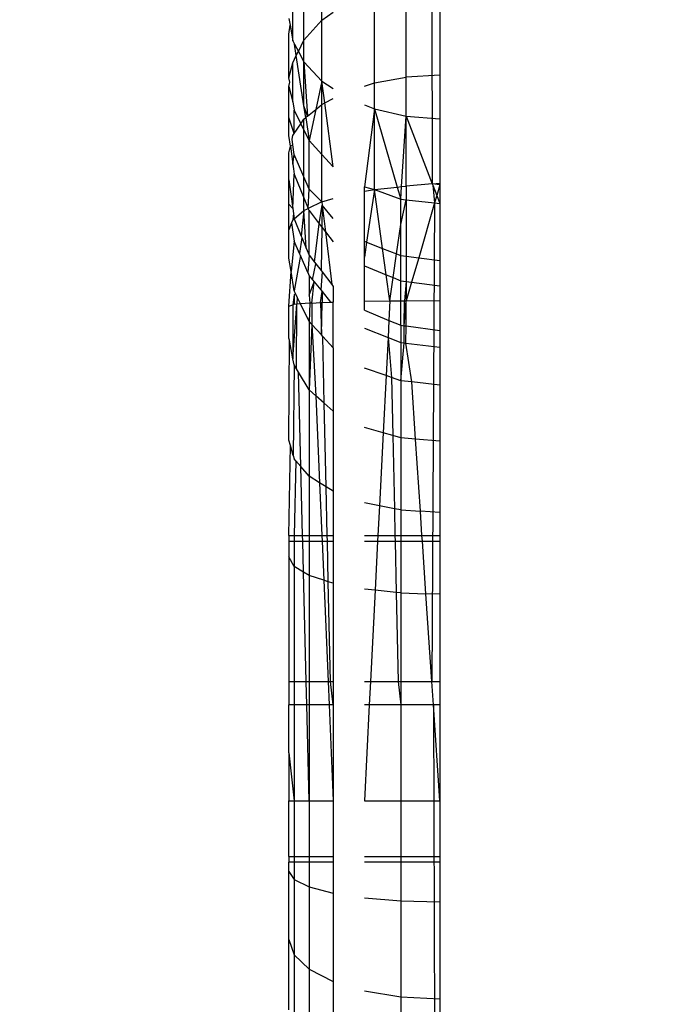
# Model space of a CAD drawing. Units: inches. Extents: x 9372 to 11169, y -4058 to -2756.
# Drawn here: x 10529 to 10530, y -3575 to -3573 of the extents above; entities that cross this region are included whole.
import ezdxf

# ---------------------------------------------------------------- set-up
doc = ezdxf.new("R2010")
doc.units = ezdxf.units.IN
doc.header["$MEASUREMENT"] = 0
doc.layers.add('VP-EQ', color=7, linetype='Continuous', true_color=0x8a3492, plot=False)
doc.layers.add('VP-HIC', color=6, linetype='Continuous', plot=False)
doc.styles.get("Standard").update_dxf_attribs({"font": 'arial.ttf'})
doc.dimstyles.get("Standard").update_dxf_attribs({"dimtxt": 14, "dimasz": 20, "dimexe": 20, "dimexo": 50, "dimgap": 20, "dimtad": 0, "dimdec": 0, "dimzin": 0, "dimdsep": 46, "dimtxsty": 'Standard', "dimcen": -0.09, "dimadec": 0, "dimazin": 0, "dimtfac": 1, "dimtdec": 4, "dimtofl": 0, "dimtmove": 0, "dimatfit": 3, "dimfxl": 70, "dimfxlon": 1, "dimtolj": 1, "dimtzin": 0, "dimarcsym": 0})

# ---------------------------------------------------------------- blocks, each defined once
blk = doc.blocks.new('*D1')
at = {"layer": 'Defpoints', "color": 0, "transparency": 16777216}
for p in [(10628.9006, -3100.7614), (10310.9369, -3907.5086), (11082.3187, -3907.5086)]:
    blk.add_point(p, dxfattribs=at)
at = {"layer": 'VP-EQ', "color": 0, "lineweight": -2, "transparency": 16777216}
for p, q in [((11012.3187, -3100.7614), (11102.3187, -3100.7614)), ((11082.3187, -3120.7614), (11082.3187, -3430.5708)), ((11082.3187, -3887.5086), (11082.3187, -3501.4688)), ((11012.3187, -3907.5086), (11102.3187, -3907.5086))]:
    blk.add_line(p, q, dxfattribs=at)
at = {"layer": 'VP-EQ', "color": 0, "transparency": 16777216}
for points in [[(11085.6521, -3120.7614), (11078.9854, -3120.7614), (11082.3187, -3100.7614)], [(11078.9854, -3887.5086), (11085.6521, -3887.5086), (11082.3187, -3907.5086)]]:
    blk.add_solid(points, dxfattribs=at)
at = {"layer": 'VP-EQ', "color": 0, "transparency": 16777216, "insert": (11082.3187, -3466.0198), "char_height": 14, "attachment_point": 5, "rotation": 90}
blk.add_mtext('\\A1;807', dxfattribs=at)
blk = doc.blocks.new('WD1542')
at = {"layer": 'VP-EQ', "color": 0}
for p, q in [((185.5929, 146.2822), (201.1775, 146.3094)), ((200.7725, 146.3245), (200.9614, 146.3245)), ((200.9614, 146.3245), (200.9653, 146.2578)), ((200.9614, 146.3245), (201.0483, 146.3245)), ((201.0433, 146.2578), (201.0483, 146.3245)), ((201.0433, 146.2578), (201.1775, 146.3094)), ((201.0483, 146.3245), (201.1762, 146.3245)), ((201.1775, 146.3094), (201.1762, 146.3245)), ((201.1762, 146.3245), (201.18, 146.3245)), ((201.18, 146.3245), (201.1775, 146.3094)), ((201.1775, 146.3094), (201.1805, 146.3105)), ((201.1775, 146.3094), (201.1823, 146.2578)), ((201.18, 146.3245), (201.2169, 146.3245)), ((201.18, 146.3245), (201.2011, 146.3184)), ((201.1805, 146.3105), (201.2011, 146.3184)), ((201.1805, 146.3105), (201.2158, 146.3142)), ((201.2011, 146.3184), (201.2169, 146.3245)), ((201.2011, 146.3184), (201.2158, 146.3142)), ((201.2096, 146.2578), (201.2158, 146.3142)), ((201.2158, 146.3142), (201.2169, 146.3245)), ((201.2158, 146.3142), (201.3249, 146.2825)), ((201.2158, 146.3142), (202.1677, 146.3086)), ((201.2169, 146.3245), (201.3302, 146.3245)), ((201.3249, 146.2825), (201.3302, 146.3245)), ((201.3302, 146.3245), (201.3807, 146.3245)), ((201.3733, 146.2685), (201.3807, 146.3245)), ((201.3807, 146.3245), (201.41, 146.3245)), ((201.4103, 146.2578), (201.41, 146.3245)), ((201.41, 146.3245), (201.4693, 146.3245)), ((201.4605, 146.2573), (201.4693, 146.3245)), ((201.4693, 146.3245), (201.5029, 146.3245)), ((201.4945, 146.2569), (201.5029, 146.3245)), ((201.5029, 146.3245), (201.578, 146.3245)), ((201.578, 146.3245), (201.5718, 146.2687)), ((201.578, 146.3245), (201.6899, 146.3245)), ((201.6899, 146.3245), (201.6855, 146.2763)), ((201.6899, 146.3245), (201.8315, 146.3245)), ((201.8315, 146.3245), (201.8291, 146.2859)), ((201.8315, 146.3245), (201.8773, 146.3245)), ((201.8773, 146.3245), (201.8883, 146.3245)), ((201.8773, 146.2891), (201.8773, 146.3245)), ((201.8883, 146.3245), (201.9942, 146.3245)), ((201.8883, 146.2899), (201.8883, 146.3245)), ((201.9942, 146.3245), (201.9933, 146.2969)), ((202.1677, 146.3086), (201.9933, 146.2969)), ((201.9942, 146.3245), (202.1677, 146.3245)), ((202.1677, 146.3245), (202.2142, 146.3245)), ((202.1677, 146.3086), (202.1677, 146.3245)), ((202.2142, 146.3117), (202.1677, 146.3086)), ((202.1677, 146.2469), (202.1677, 146.3086)), ((202.2142, 146.3245), (202.2142, 146.3117)), ((202.2142, 146.3245), (202.4054, 146.3245)), ((202.4054, 146.3245), (202.2142, 146.3117)), ((202.2142, 146.3117), (205.6158, 146.3245)), ((202.2142, 146.3117), (202.2142, 146.2469)), ((202.4054, 146.2469), (202.4054, 146.3245)), ((202.4054, 146.3245), (202.5162, 146.3245)), ((202.5162, 146.2469), (202.5162, 146.3245)), ((202.5162, 146.3245), (202.5273, 146.3245)), ((202.5273, 146.3245), (202.5273, 146.2469)), ((202.5273, 146.3245), (202.6064, 146.3245)), ((202.6044, 146.2469), (202.6064, 146.3245)), ((202.6064, 146.3245), (202.7992, 146.3245)), ((202.7952, 146.2469), (202.7992, 146.3245)), ((202.7992, 146.3245), (202.8642, 146.3245)), ((201.8291, 146.2859), (201.6855, 146.2763)), ((201.8266, 146.2469), (201.8291, 146.2859)), ((201.8773, 146.2891), (201.8291, 146.2859)), ((201.8883, 146.2899), (201.8773, 146.2891)), ((201.8773, 146.2469), (201.8773, 146.2891)), ((201.9933, 146.2969), (201.8883, 146.2899)), ((201.8883, 146.2469), (201.8883, 146.2899)), ((201.9917, 146.2469), (201.9933, 146.2969)), ((201.3219, 146.2578), (201.3249, 146.2825)), ((201.3249, 146.2825), (201.3733, 146.2685)), ((201.3719, 146.2579), (201.3733, 146.2685)), ((201.3733, 146.2685), (201.4103, 146.2578)), ((201.5718, 146.2687), (201.4945, 146.2569)), ((201.5718, 146.2687), (201.5694, 146.2469)), ((201.6855, 146.2763), (201.5718, 146.2687)), ((201.6855, 146.2763), (201.6829, 146.2469)), ((200.9653, 146.2578), (200.7778, 146.2578)), ((200.9768, 146.1944), (200.9653, 146.2578)), ((201.0433, 146.2578), (200.9653, 146.2578)), ((201.0286, 146.1944), (201.0433, 146.2578)), ((201.1832, 146.2485), (201.0433, 146.2578)), ((201.1823, 146.2578), (201.0433, 146.2578)), ((201.1823, 146.2578), (201.2096, 146.2578)), ((201.1832, 146.2485), (201.1823, 146.2578)), ((201.2084, 146.2469), (201.1832, 146.2485)), ((201.1841, 146.2398), (201.1832, 146.2485)), ((201.1841, 146.2398), (201.2084, 146.2469)), ((201.1889, 146.1944), (201.2084, 146.2469)), ((201.2084, 146.2469), (201.2096, 146.2578)), ((201.2588, 146.2469), (201.2084, 146.2469)), ((201.2096, 146.2578), (201.3219, 146.2578)), ((201.2588, 146.2469), (201.2096, 146.2578)), ((201.3205, 146.2469), (201.2588, 146.2469)), ((201.3172, 146.2386), (201.2588, 146.2469)), ((201.3172, 146.2386), (201.3205, 146.2469)), ((201.3205, 146.2469), (201.3219, 146.2578)), ((201.3705, 146.2469), (201.3205, 146.2469)), ((201.3219, 146.2578), (201.3719, 146.2579)), ((201.3642, 146.2319), (201.3705, 146.2469)), ((201.3705, 146.2469), (201.3719, 146.2579)), ((201.4103, 146.2469), (201.3705, 146.2469)), ((201.3719, 146.2579), (201.4103, 146.2541)), ((201.3719, 146.2579), (201.4103, 146.2578)), ((201.4103, 146.2541), (201.4103, 146.2578)), ((201.4605, 146.2573), (201.4103, 146.2578)), ((201.46, 146.2537), (201.4103, 146.2578)), ((201.46, 146.2537), (201.4103, 146.2541)), ((201.4103, 146.2469), (201.4103, 146.2541)), ((201.4591, 146.2469), (201.4103, 146.2469)), ((201.4106, 146.2253), (201.4103, 146.2469)), ((201.4494, 146.2233), (201.4591, 146.2469)), ((201.4591, 146.2469), (201.46, 146.2537)), ((201.4591, 146.2469), (201.4932, 146.2469)), ((201.46, 146.2537), (201.4605, 146.2573)), ((201.494, 146.2535), (201.46, 146.2537)), ((201.4945, 146.2569), (201.4605, 146.2573)), ((201.4833, 146.2216), (201.4932, 146.2469)), ((201.4932, 146.2469), (201.494, 146.2535)), ((201.4932, 146.2469), (201.5694, 146.2469)), ((201.494, 146.2535), (201.4945, 146.2569)), ((201.5694, 146.2469), (201.494, 146.2535)), ((201.5694, 146.2469), (201.563, 146.2286)), ((201.5694, 146.2469), (201.6829, 146.2469)), ((201.6829, 146.2469), (201.6784, 146.2311)), ((201.6829, 146.2469), (201.8266, 146.2469)), ((201.8266, 146.2469), (201.8241, 146.2343)), ((201.8266, 146.2469), (201.8773, 146.2469)), ((201.8773, 146.2469), (201.8883, 146.2469)), ((201.8773, 146.2354), (201.8773, 146.2469)), ((201.8883, 146.2469), (201.9917, 146.2469)), ((201.8883, 146.2356), (201.8883, 146.2469)), ((201.9917, 146.2469), (201.9907, 146.2379)), ((201.9917, 146.2469), (202.1677, 146.2469)), ((202.1677, 146.2469), (202.2142, 146.2469)), ((202.1677, 146.2417), (202.1677, 146.2469)), ((202.1677, 146.2417), (202.2142, 146.2469)), ((202.2142, 146.2469), (202.4054, 146.2469)), ((202.2142, 146.2469), (202.2142, 146.1843)), ((202.4054, 146.1745), (202.4054, 146.2469)), ((202.4054, 146.2469), (202.5162, 146.2469)), ((202.5162, 146.1745), (202.5162, 146.2469)), ((202.5162, 146.2469), (202.5273, 146.2469)), ((202.5273, 146.2469), (202.5273, 146.1745)), ((202.5273, 146.2469), (202.6044, 146.2469)), ((202.5983, 146.1745), (202.6044, 146.2469)), ((202.6044, 146.2469), (202.7952, 146.2469)), ((202.7834, 146.1745), (202.7952, 146.2469)), ((202.7952, 146.2469), (202.8642, 146.2469)), ((201.0286, 146.1944), (201.1841, 146.2398)), ((201.1889, 146.1944), (201.1841, 146.2398)), ((201.3063, 146.2107), (201.3172, 146.2386)), ((201.3642, 146.2319), (201.3172, 146.2386)), ((201.3585, 146.218), (201.3642, 146.2319)), ((201.4106, 146.2253), (201.3642, 146.2319)), ((201.4833, 146.2216), (201.563, 146.2286)), ((201.563, 146.2286), (201.5592, 146.2177)), ((201.563, 146.2286), (201.6784, 146.2311)), ((201.6784, 146.2311), (201.673, 146.2119)), ((201.6784, 146.2311), (201.8241, 146.2343)), ((201.8241, 146.2343), (201.8182, 146.2045)), ((201.8241, 146.2343), (201.8773, 146.2354)), ((201.8773, 146.2354), (201.8883, 146.2356)), ((201.8773, 146.2015), (201.8773, 146.2354)), ((201.8883, 146.2356), (201.9907, 146.2379)), ((201.8883, 146.2009), (201.8883, 146.2356)), ((201.9907, 146.2379), (201.9864, 146.1959)), ((201.9907, 146.2379), (202.1677, 146.2417)), ((202.1677, 146.1867), (202.1677, 146.2417)), ((201.3063, 146.2107), (201.1889, 146.1944)), ((201.2938, 146.1789), (201.3063, 146.2107)), ((201.3585, 146.218), (201.3063, 146.2107)), ((201.3406, 146.1745), (201.3585, 146.218)), ((201.4106, 146.2253), (201.3585, 146.218)), ((201.4114, 146.1745), (201.4106, 146.2253)), ((201.4106, 146.2253), (201.4494, 146.2233)), ((201.4292, 146.1745), (201.4494, 146.2233)), ((201.4494, 146.2233), (201.4833, 146.2216)), ((201.4648, 146.1745), (201.4833, 146.2216)), ((201.4833, 146.2216), (201.5592, 146.2177)), ((201.5592, 146.2177), (201.5442, 146.1745)), ((201.5592, 146.2177), (201.673, 146.2119)), ((201.673, 146.2119), (201.6624, 146.1745)), ((201.673, 146.2119), (201.8182, 146.2045)), ((200.9768, 146.1944), (200.7934, 146.1944)), ((200.9832, 146.1745), (200.9768, 146.1944)), ((201.0286, 146.1944), (200.9768, 146.1944)), ((201.0203, 146.1745), (201.0286, 146.1944)), ((201.0286, 146.1944), (201.1834, 146.1745)), ((201.1889, 146.1944), (201.0286, 146.1944)), ((201.1834, 146.1745), (201.1889, 146.1944)), ((201.1889, 146.1944), (201.2938, 146.1789)), ((201.1926, 146.1745), (201.1889, 146.1944)), ((201.8182, 146.2045), (201.8122, 146.1745)), ((201.8182, 146.2045), (201.8773, 146.2015)), ((201.8773, 146.1745), (201.8773, 146.2015)), ((201.8773, 146.2015), (201.8883, 146.2009)), ((201.8883, 146.1745), (201.8883, 146.2009)), ((201.8883, 146.2009), (201.9864, 146.1959)), ((201.9864, 146.1959), (201.9842, 146.1745)), ((201.9864, 146.1959), (202.1677, 146.1867)), ((201.1926, 146.1745), (201.1834, 146.1745)), ((201.2921, 146.1745), (201.1926, 146.1745)), ((201.2921, 146.1745), (201.2938, 146.1789)), ((201.3235, 146.1745), (201.2921, 146.1745)), ((201.2938, 146.1789), (201.3235, 146.1745)), ((201.3406, 146.1745), (201.3235, 146.1745)), ((201.4114, 146.1745), (201.3406, 146.1745)), ((201.4292, 146.1745), (201.4114, 146.1745)), ((202.1677, 146.1745), (202.1677, 146.1867)), ((202.1677, 146.1867), (202.2142, 146.1843)), ((202.2142, 146.1843), (202.2142, 146.1745)), ((202.2142, 146.1843), (202.4054, 146.1745)), ((200.8521, 146.09), (200.8363, 146.1124)), ((200.9732, 146.09), (200.9881, 146.1124)), ((201.0167, 146.0957), (201.0081, 146.1124)), ((201.1436, 146.1124), (201.0167, 146.0957)), ((201.1193, 146.09), (201.1436, 146.1124)), ((201.2136, 146.09), (201.2069, 146.1124)), ((201.2469, 146.1124), (201.2203, 146.0908)), ((201.2731, 146.0971), (201.293, 146.1124)), ((201.2731, 146.0971), (201.3782, 146.1097)), ((201.3528, 146.0902), (201.3782, 146.1097)), ((201.3782, 146.1097), (201.3817, 146.1124)), ((201.3817, 146.1124), (201.4131, 146.1124)), ((201.4133, 146.1074), (201.4131, 146.1124)), ((201.504, 146.1124), (201.4131, 146.1124)), ((201.504, 146.1124), (201.4814, 146.0918)), ((201.504, 146.1124), (201.6299, 146.1124)), ((201.6299, 146.1124), (201.6142, 146.0948)), ((201.6299, 146.1124), (201.7894, 146.1124)), ((201.7894, 146.1124), (201.7806, 146.0985)), ((201.7894, 146.1124), (201.8773, 146.1124)), ((201.8773, 146.1124), (201.8883, 146.1124)), ((201.8773, 146.1006), (201.8773, 146.1124)), ((201.8883, 146.1124), (201.9724, 146.1124)), ((201.8883, 146.1009), (201.8883, 146.1124)), ((201.9724, 146.1124), (201.9693, 146.1027)), ((201.9724, 146.1124), (202.1677, 146.1124)), ((202.1677, 146.1124), (202.2142, 146.1124)), ((202.1677, 146.1071), (202.1677, 146.1124)), ((202.2142, 146.1124), (202.1677, 146.1071)), ((202.2142, 146.1124), (202.4054, 146.1124)), ((202.2142, 146.1043), (202.4054, 146.1124)), ((202.2142, 146.1124), (202.2142, 146.1043)), ((202.4054, 146.0647), (202.4054, 146.1124)), ((202.4054, 146.1124), (202.5162, 146.1124)), ((202.5162, 146.0647), (202.5162, 146.1124)), ((202.5162, 146.1124), (202.5273, 146.1124)), ((202.5273, 146.1124), (202.5273, 146.0647)), ((202.5273, 146.1124), (202.5888, 146.1124)), ((202.5763, 146.0647), (202.5888, 146.1124)), ((202.5888, 146.1124), (202.7646, 146.1124)), ((202.7401, 146.0647), (202.7646, 146.1124)), ((202.7646, 146.1124), (202.8642, 146.1124)), ((200.8521, 146.09), (200.7203, 146.09)), ((200.8921, 146.0542), (200.8521, 146.09)), ((200.9732, 146.09), (200.8521, 146.09)), ((200.9353, 146.0542), (200.9732, 146.09)), ((201.0167, 146.0957), (200.9732, 146.09)), ((200.9732, 146.09), (201.0296, 146.078)), ((201.0197, 146.09), (200.9732, 146.09)), ((201.0197, 146.09), (201.0167, 146.0957)), ((201.1193, 146.09), (201.0197, 146.09)), ((201.0296, 146.078), (201.0197, 146.09)), ((201.0918, 146.0647), (201.1193, 146.09)), ((201.2136, 146.09), (201.1193, 146.09)), ((201.2136, 146.09), (201.1881, 146.0647)), ((201.2136, 146.09), (201.2203, 146.0908)), ((201.2136, 146.09), (201.2265, 146.0628)), ((201.2203, 146.0908), (201.2731, 146.0971)), ((201.2203, 146.0908), (201.2639, 146.0901)), ((201.257, 146.0847), (201.2203, 146.0908)), ((201.257, 146.0847), (201.2639, 146.0901)), ((201.2639, 146.0901), (201.2731, 146.0971)), ((201.2639, 146.0901), (201.3502, 146.0882)), ((201.3502, 146.0882), (201.3528, 146.0902)), ((201.3528, 146.0902), (201.3889, 146.0877)), ((201.3889, 146.0877), (201.3921, 146.0903)), ((201.3921, 146.0903), (201.4133, 146.1074)), ((201.3921, 146.0903), (201.4139, 146.0903)), ((201.414, 146.0874), (201.3921, 146.0903)), ((201.4139, 146.0903), (201.4133, 146.1074)), ((201.414, 146.0874), (201.4139, 146.0903)), ((201.4783, 146.089), (201.4139, 146.0903)), ((201.4814, 146.0918), (201.4783, 146.089)), ((201.6142, 146.0948), (201.4814, 146.0918)), ((201.6142, 146.0948), (201.5994, 146.0781)), ((201.7806, 146.0985), (201.6142, 146.0948)), ((201.7806, 146.0985), (201.7725, 146.0855)), ((201.7725, 146.0855), (201.8773, 146.0899)), ((201.8773, 146.1006), (201.7806, 146.0985)), ((201.8883, 146.1009), (201.8773, 146.1006)), ((201.8773, 146.0899), (201.8773, 146.1006)), ((201.8773, 146.0899), (201.8883, 146.0904)), ((201.8773, 146.0647), (201.8773, 146.0899)), ((201.9693, 146.1027), (201.8883, 146.1009)), ((201.8883, 146.0904), (201.8883, 146.1009)), ((201.8883, 146.0904), (201.9664, 146.0937)), ((201.8883, 146.0647), (201.8883, 146.0904)), ((201.9664, 146.0937), (201.957, 146.0647)), ((201.9693, 146.1027), (201.9664, 146.0937)), ((201.9664, 146.0937), (202.1677, 146.1023)), ((202.1677, 146.1071), (201.9693, 146.1027)), ((202.1677, 146.1023), (202.1677, 146.1071)), ((202.1677, 146.1023), (202.2142, 146.1043)), ((202.1677, 146.0647), (202.1677, 146.1023)), ((202.2142, 146.1043), (202.2142, 146.0647)), ((201.0296, 146.078), (201.0918, 146.0647)), ((201.0431, 146.0615), (201.0296, 146.078)), ((201.231, 146.0647), (201.257, 146.0847)), ((201.3337, 146.0755), (201.257, 146.0847)), ((201.3197, 146.0647), (201.3337, 146.0755)), ((201.3337, 146.0755), (201.3368, 146.0779)), ((201.3368, 146.0779), (201.3502, 146.0882)), ((201.3686, 146.0713), (201.3368, 146.0779)), ((201.3605, 146.0647), (201.3686, 146.0713)), ((201.3686, 146.0713), (201.3725, 146.0744)), ((201.3725, 146.0744), (201.3889, 146.0877)), ((201.4149, 146.0702), (201.3725, 146.0744)), ((201.3995, 146.0647), (201.3725, 146.0744)), ((201.414, 146.0874), (201.4783, 146.089)), ((201.4149, 146.0702), (201.414, 146.0874)), ((201.4149, 146.0702), (201.4153, 146.0657)), ((201.4149, 146.0702), (201.4574, 146.07)), ((201.4574, 146.07), (201.4516, 146.0647)), ((201.4574, 146.07), (201.4783, 146.089)), ((201.4574, 146.07), (201.5994, 146.0781)), ((201.4574, 146.07), (201.5875, 146.0647)), ((201.5994, 146.0781), (201.5875, 146.0647)), ((201.5994, 146.0781), (201.7725, 146.0855)), ((201.7725, 146.0855), (201.7595, 146.0647)), ((200.8921, 146.0542), (200.7688, 146.0542)), ((200.9353, 146.0542), (200.8921, 146.0542)), ((200.9144, 146.0432), (200.8921, 146.0542)), ((200.9144, 146.0432), (200.9353, 146.0542)), ((201.0225, 146.0542), (200.9226, 146.0391)), ((200.9353, 146.0542), (201.0431, 146.0615)), ((201.0225, 146.0542), (200.9353, 146.0542)), ((201.0431, 146.0615), (201.0225, 146.0542)), ((201.0461, 146.0578), (201.0225, 146.0542)), ((201.0431, 146.0615), (201.0461, 146.0578)), ((201.0461, 146.0578), (201.0918, 146.0647)), ((201.049, 146.0542), (201.0461, 146.0578)), ((201.0707, 146.0542), (201.049, 146.0542)), ((201.0582, 146.048), (201.049, 146.0542)), ((201.0582, 146.048), (201.0707, 146.0542)), ((201.0707, 146.0542), (201.0918, 146.0647)), ((201.1641, 146.0542), (201.0707, 146.0542)), ((201.1881, 146.0647), (201.0918, 146.0647)), ((201.1641, 146.0542), (201.1196, 146.0347)), ((201.1588, 146.0347), (201.2058, 146.0542)), ((201.1881, 146.0647), (201.1641, 146.0542)), ((201.2058, 146.0542), (201.1641, 146.0542)), ((201.2265, 146.0628), (201.1881, 146.0647)), ((201.2058, 146.0542), (201.2265, 146.0628)), ((201.2305, 146.0542), (201.2058, 146.0542)), ((201.231, 146.0647), (201.2265, 146.0628)), ((201.2305, 146.0542), (201.2265, 146.0628)), ((201.3057, 146.0589), (201.2305, 146.0542)), ((201.2475, 146.0347), (201.2305, 146.0542)), ((201.2305, 146.0542), (201.2818, 146.049)), ((201.3197, 146.0647), (201.231, 146.0647)), ((201.2845, 146.0501), (201.3057, 146.0589)), ((201.3057, 146.0589), (201.3197, 146.0647)), ((201.3197, 146.0647), (201.354, 146.0619)), ((201.354, 146.0619), (201.3206, 146.0473)), ((201.354, 146.0619), (201.3605, 146.0647)), ((201.3605, 146.0647), (201.3995, 146.0647)), ((201.3995, 146.0647), (201.4153, 146.0657)), ((201.4153, 146.0657), (201.4167, 146.0475)), ((201.4153, 146.0657), (201.4516, 146.0647)), ((201.4516, 146.0647), (201.4167, 146.0475)), ((201.4516, 146.0647), (201.5875, 146.0647)), ((201.5875, 146.0647), (201.5522, 146.0433)), ((201.5875, 146.0647), (201.7595, 146.0647)), ((201.7595, 146.0647), (201.7402, 146.048)), ((201.8773, 146.0515), (201.7402, 146.048)), ((201.7595, 146.0647), (201.8773, 146.0647)), ((201.8773, 146.0647), (201.8883, 146.0647)), ((201.8773, 146.0515), (201.8773, 146.0647)), ((201.8883, 146.0518), (201.8773, 146.0515)), ((201.8773, 146.0347), (201.8773, 146.0515)), ((201.8883, 146.0647), (201.957, 146.0647)), ((201.8883, 146.0518), (201.8883, 146.0647)), ((201.9502, 146.0533), (201.8883, 146.0518)), ((201.8883, 146.0347), (201.8883, 146.0518)), ((201.9502, 146.0533), (201.9391, 146.0347)), ((201.957, 146.0647), (201.9502, 146.0533)), ((202.1677, 146.0588), (201.9502, 146.0533)), ((201.957, 146.0647), (202.1677, 146.0647)), ((202.1677, 146.0588), (202.1677, 146.0647)), ((202.1677, 146.0647), (202.2142, 146.0647)), ((202.2142, 146.0599), (202.1677, 146.0588)), ((202.1677, 146.0347), (202.1677, 146.0588)), ((202.2142, 146.0647), (202.4054, 146.0647)), ((202.2142, 146.0647), (202.2142, 146.0599)), ((202.4054, 146.0647), (202.2142, 146.0599)), ((202.2142, 146.0599), (202.2142, 146.0347)), ((202.4054, 146.0347), (202.4054, 146.0647)), ((202.4054, 146.0647), (202.5162, 146.0647)), ((202.5162, 146.0647), (202.5273, 146.0647)), ((202.5162, 146.0347), (202.5162, 146.0647)), ((202.5273, 146.0647), (202.5763, 146.0647)), ((202.5273, 146.0647), (202.5273, 146.0347)), ((202.5617, 146.0347), (202.5763, 146.0647)), ((202.5763, 146.0647), (202.7401, 146.0647)), ((202.7116, 146.0347), (202.7401, 146.0647)), ((202.7401, 146.0647), (202.8642, 146.0647)), ((200.8931, 146.0321), (200.8229, 146.0321)), ((200.8624, 146.0268), (200.8931, 146.0321)), ((200.8931, 146.0321), (200.9002, 146.0357)), ((200.9002, 146.0357), (200.9144, 146.0432)), ((200.9226, 146.0391), (200.9002, 146.0357)), ((200.9226, 146.0391), (200.9144, 146.0432)), ((200.9368, 146.0321), (200.9226, 146.0391)), ((201.0144, 146.0321), (200.9368, 146.0321)), ((200.9667, 146.0245), (200.9368, 146.0321)), ((200.9839, 146.0245), (201.0144, 146.0321)), ((201.0144, 146.0321), (201.0315, 146.0347)), ((201.0315, 146.0347), (201.0582, 146.048)), ((201.0778, 146.0347), (201.0315, 146.0347)), ((201.0778, 146.0347), (201.046, 146.0245)), ((201.0778, 146.0347), (201.0582, 146.048)), ((201.0817, 146.0321), (201.0778, 146.0347)), ((201.0889, 146.0305), (201.0817, 146.0321)), ((201.1002, 146.0321), (201.0889, 146.0305)), ((201.1196, 146.0347), (201.1002, 146.0321)), ((201.1031, 146.0274), (201.1002, 146.0321)), ((201.1031, 146.0274), (201.1384, 146.0321)), ((201.1384, 146.0321), (201.1196, 146.0347)), ((201.1384, 146.0321), (201.1478, 146.0333)), ((201.1478, 146.0333), (201.1588, 146.0347)), ((201.2271, 146.0321), (201.1588, 146.0347)), ((201.17, 146.0245), (201.2271, 146.0321)), ((201.218, 146.0245), (201.2271, 146.0321)), ((201.2271, 146.0321), (201.2365, 146.0333)), ((201.2365, 146.0333), (201.2475, 146.0347)), ((201.2365, 146.0333), (201.2494, 146.0321)), ((201.2475, 146.0347), (201.2818, 146.049)), ((201.2494, 146.0321), (201.2475, 146.0347)), ((201.2494, 146.0321), (201.2555, 146.0297)), ((201.2555, 146.0297), (201.2918, 146.0347)), ((201.2818, 146.049), (201.2845, 146.0501)), ((201.2845, 146.0501), (201.3164, 146.0455)), ((201.3164, 146.0455), (201.2918, 146.0347)), ((201.2918, 146.0347), (201.3522, 146.0287)), ((201.3206, 146.0473), (201.3164, 146.0455)), ((201.3206, 146.0473), (201.3907, 146.0347)), ((201.3907, 146.0347), (201.3522, 146.0287)), ((201.396, 146.0373), (201.3907, 146.0347)), ((201.4034, 146.041), (201.396, 146.0373)), ((201.396, 146.0373), (201.3988, 146.0347)), ((201.3988, 146.0347), (201.4179, 146.0351)), ((201.3988, 146.0347), (201.4184, 146.0321)), ((201.4167, 146.0475), (201.4034, 146.041)), ((201.4034, 146.041), (201.4173, 146.0399)), ((201.4167, 146.0475), (201.4173, 146.0399)), ((201.4173, 146.0399), (201.4179, 146.0351)), ((201.5456, 146.0393), (201.4173, 146.0399)), ((201.5258, 146.0324), (201.4173, 146.0399)), ((201.4179, 146.0351), (201.4184, 146.0321)), ((201.4184, 146.0321), (201.5258, 146.0324)), ((201.421, 146.0245), (201.4184, 146.0321)), ((201.5258, 146.0324), (201.4887, 146.0252)), ((201.5381, 146.0347), (201.5258, 146.0324)), ((201.5456, 146.0393), (201.5381, 146.0347)), ((201.5381, 146.0347), (201.718, 146.0329)), ((201.5522, 146.0433), (201.5456, 146.0393)), ((201.7402, 146.048), (201.5522, 146.0433)), ((201.718, 146.0329), (201.698, 146.0274)), ((201.718, 146.0329), (201.7248, 146.0347)), ((201.7289, 146.0383), (201.7248, 146.0347)), ((201.7402, 146.048), (201.7289, 146.0383)), ((201.7289, 146.0383), (201.8773, 146.0347)), ((201.8773, 146.0347), (201.8883, 146.0347)), ((201.8773, 146.0245), (201.8773, 146.0347)), ((201.8883, 146.0347), (201.9391, 146.0347)), ((201.8883, 146.0245), (201.8883, 146.0347)), ((201.9391, 146.0347), (201.9198, 146.0245)), ((201.9391, 146.0347), (202.1677, 146.0347)), ((202.1676, 146.0245), (202.1677, 146.0347)), ((202.1677, 146.0347), (202.2142, 146.0347)), ((202.2142, 146.0347), (202.2142, 146.0245)), ((202.2142, 146.0347), (202.4054, 146.0347)), ((202.3094, 146.0245), (202.4054, 146.0347)), ((202.4054, 146.0245), (202.4054, 146.0347)), ((202.4054, 146.0347), (202.5162, 146.0347)), ((202.5162, 146.0347), (202.5273, 146.0347)), ((202.5162, 146.0245), (202.5162, 146.0347)), ((202.5273, 146.0347), (202.5617, 146.0347)), ((202.5273, 146.0347), (202.5273, 146.0245)), ((202.5461, 146.0245), (202.5617, 146.0347)), ((202.5617, 146.0347), (202.7116, 146.0347)), ((202.6811, 146.0245), (202.7116, 146.0347)), ((202.7116, 146.0347), (202.8491, 146.0347)), ((200.8487, 146.0245), (200.8624, 146.0268)), ((200.8799, 146.0245), (200.8624, 146.0268)), ((200.9667, 146.0245), (200.8799, 146.0245)), ((200.9754, 146.0259), (200.9667, 146.0245)), ((200.9839, 146.0245), (200.9754, 146.0259)), ((201.046, 146.0245), (200.9839, 146.0245)), ((201.0814, 146.0245), (201.046, 146.0245)), ((201.1031, 146.0274), (201.0814, 146.0245)), ((201.1162, 146.0245), (201.1031, 146.0274)), ((201.17, 146.0245), (201.1162, 146.0245)), ((201.218, 146.0245), (201.17, 146.0245)), ((201.2692, 146.0245), (201.218, 146.0245)), ((201.2555, 146.0297), (201.2692, 146.0245)), ((201.3253, 146.0245), (201.2692, 146.0245)), ((201.3522, 146.0287), (201.3253, 146.0245)), ((201.421, 146.0245), (201.3522, 146.0287)), ((201.4851, 146.0245), (201.421, 146.0245)), ((201.4887, 146.0252), (201.4851, 146.0245)), ((201.6875, 146.0245), (201.4887, 146.0252)), ((201.698, 146.0274), (201.6875, 146.0245)), ((201.8773, 146.0245), (201.698, 146.0274)), ((201.8773, 146.0245), (201.8883, 146.0245)), ((201.8883, 146.0245), (201.9198, 146.0245)), ((201.9198, 146.0245), (202.1676, 146.0245)), ((202.1676, 146.0245), (202.2142, 146.0245)), ((202.3094, 146.0245), (202.2142, 146.0245)), ((202.3094, 146.0245), (202.4054, 146.0245)), ((202.5162, 146.0245), (202.4054, 146.0245)), ((202.5162, 146.0245), (202.5273, 146.0245)), ((202.5461, 146.0245), (202.5273, 146.0245)), ((202.6811, 146.0245), (202.5461, 146.0245)), ((202.8207, 146.0245), (202.6811, 146.0245))]:
    blk.add_line(p, q, dxfattribs=at)
blk = doc.blocks.new('WD1542 2D')
at = {"layer": 'VP-EQ', "color": 0}
blk.add_blockref('WD1542', (9424.9896, -4507.466), dxfattribs=at)
blk = doc.blocks.new('*D5')
at = {"layer": 'Defpoints', "color": 0, "transparency": 16777216}
for p in [(9914.05, -2841.7859), (10770.7805, -3567.2036), (9914.05, -3577.0536)]:
    blk.add_point(p, dxfattribs=at)
at = {"layer": 'VP-EQ', "color": 0, "lineweight": -2, "transparency": 16777216}
for p, q in [((9914.05, -2911.7859), (9914.05, -2821.7859)), ((10770.7805, -2911.7859), (10770.7805, -2821.7859)), ((9934.05, -2841.7859), (10353.6764, -2841.7859)), ((10750.7805, -2841.7859), (10424.5744, -2841.7859))]:
    blk.add_line(p, q, dxfattribs=at)
at = {"layer": 'VP-EQ', "color": 0, "transparency": 16777216}
for points in [[(9934.05, -2838.4526), (9934.05, -2845.1193), (9914.05, -2841.7859)], [(10750.7805, -2845.1193), (10750.7805, -2838.4526), (10770.7805, -2841.7859)]]:
    blk.add_solid(points, dxfattribs=at)
at = {"layer": 'VP-EQ', "color": 0, "transparency": 16777216, "insert": (10389.1254, -2841.7859), "char_height": 14, "attachment_point": 5}
blk.add_mtext('\\A1;857', dxfattribs=at)
blk = doc.blocks.new('*D6')
at = {"layer": 'Defpoints', "color": 0, "transparency": 16777216}
for p in [(10589.5035, -2900.7614), (10240.2177, -4057.5086), (11149.0563, -4057.5086)]:
    blk.add_point(p, dxfattribs=at)
at = {"layer": 'VP-EQ', "color": 0, "lineweight": -2, "transparency": 16777216}
for p, q in [((11079.0563, -2900.7614), (11169.0563, -2900.7614)), ((11149.0563, -2920.7614), (11149.0563, -3438.919)), ((11149.0563, -4037.5086), (11149.0563, -3519.351)), ((11079.0563, -4057.5086), (11169.0563, -4057.5086))]:
    blk.add_line(p, q, dxfattribs=at)
at = {"layer": 'VP-EQ', "color": 0, "transparency": 16777216}
for points in [[(11152.3897, -2920.7614), (11145.723, -2920.7614), (11149.0563, -2900.7614)], [(11145.723, -4037.5086), (11152.3897, -4037.5086), (11149.0563, -4057.5086)]]:
    blk.add_solid(points, dxfattribs=at)
at = {"layer": 'VP-EQ', "color": 0, "transparency": 16777216, "insert": (11149.0563, -3479.135), "char_height": 14, "attachment_point": 5, "rotation": 90}
blk.add_mtext('\\A1;1157', dxfattribs=at)

msp = doc.modelspace()

# ---------------------------------------------------------------- linework, layer by layer
at = {"layer": 'VP-HIC', "color": 2}
msp.add_lwpolyline([(10691.0531, -3162.2609), (10529.2511, -3162.2609, 0.414214), (10339.2511, -3352.2609), (10339.2511, -3437.7536, 0.414214), (10529.2511, -3627.7536), (10691.0531, -3627.7536, 0.414214), (10881.0531, -3437.7536), (10881.0531, -3352.2609, 0.414214)], format="xyb", close=True, dxfattribs=at)
at = {"layer": 'VP-HIC', "color": 3}
msp.add_lwpolyline([(9990.5939, -3816.4153, 0.136014), (10011.9944, -3893.6304), (10011.9944, -3907.5086, 0.414214), (10161.9944, -4057.5086), (10318.4411, -4057.5086, 0.414214), (10468.4411, -3907.5086), (10468.4411, -3736.0597), (10507.3586, -3736.0597, 0.03574), (10528.7208, -3737.5886), (10615.8051, -3737.5886, 0.12705), (10688.4409, -3756.3482), (10689.6409, -3756.3482, 0.295032), (10826.4063, -3667.9536), (10673.9409, -3667.9536), (10673.9409, -3663.372, -0.068176), (10633.6013, -3668.8981), (10592.8319, -3668.8981, -0.566332), (10342.7677, -3518.9323), (10342.7677, -3474.1395, -0.048211), (10339.2511, -3437.7536), (10339.2511, -3352.2609, -0.204946), (10398.0521, -3214.8315, 0.158248)], format="xyb", dxfattribs=at)
at = {"layer": 'VP-HIC', "color": 6}
msp.add_lwpolyline([(10648.5488, -3627.7536), (10619.6813, -3651.1045, -0.630766), (10342.7677, -3518.9323), (10342.7677, -3474.1395, 0.358837), (10529.2511, -3627.7536)], format="xyb", close=True, dxfattribs=at)

# ---------------------------------------------------------------- block references
at = {"layer": 'VP-EQ', "color": 0, "rotation": 270}
msp.add_blockref('WD1542 2D', (14890.702, 6052.7253), dxfattribs=at)

# ---------------------------------------------------------------- dimensions: what is measured, and where the dimension line sits
at = {"layer": 'VP-EQ', "color": 0}
dim = msp.add_linear_dim(base=(9914.05, -2841.7859), p1=(10770.7805, -3567.2036), p2=(9914.05, -3577.0536), dimstyle='Standard', dxfattribs=at)
dim.commit()
dim.dimension.update_dxf_attribs({"geometry": '*D5', "text_midpoint": (10389.1254, -2841.7859), "dimtype": 160})
dim = msp.add_linear_dim(base=(11149.0563, -4057.5086), p1=(10589.5035, -2900.7614), p2=(10240.2177, -4057.5086), angle=270, dimstyle='Standard', dxfattribs=at)
dim.commit()
dim.dimension.update_dxf_attribs({"geometry": '*D6', "text_midpoint": (11149.0563, -3479.135)})
dim = msp.add_linear_dim(base=(11082.3187, -3907.5086), p1=(10628.9006, -3100.7614), p2=(10310.9369, -3907.5086), angle=270, dimstyle='Standard', dxfattribs=at)
dim.commit()
dim.dimension.update_dxf_attribs({"geometry": '*D1', "text_midpoint": (11082.3187, -3466.0198), "dimtype": 160})

doc.saveas('drawing.dxf')
